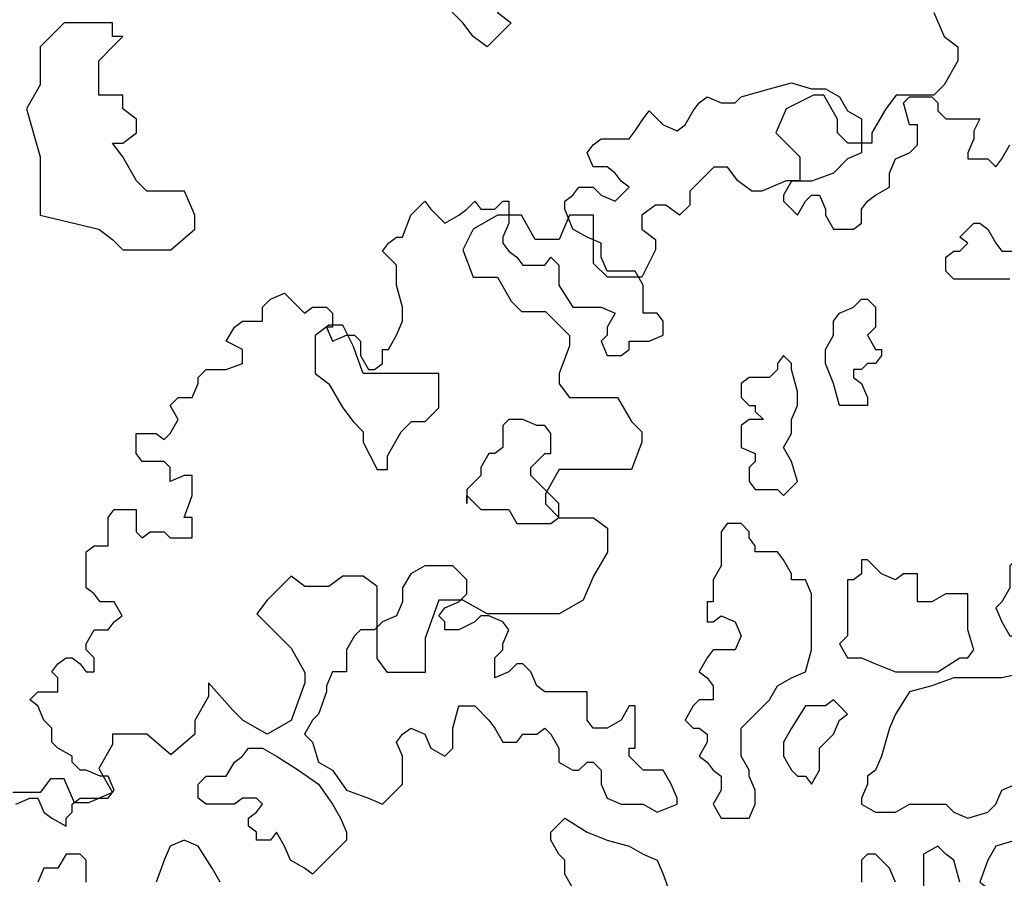
# Model space of a CAD drawing. Units: millimetres. Extents: x -10.2 to 41.9, y 12.6 to 41.7.
# Drawn here: x 36.7 to 37.5, y 28.5 to 29.2 of the extents above; entities that cross this region are included whole.
import ezdxf

# ---------------------------------------------------------------- set-up
doc = ezdxf.new("R2010")
doc.units = ezdxf.units.MM
doc.layers.add('Hatch', color=6, linetype='Continuous')
doc.layers.add('Vegetação', color=3, linetype='Continuous')
doc.layers.get('0').off()

# ---------------------------------------------------------------- blocks, each defined once
blk = doc.blocks.new('arbolito')
at = {"linetype": 'ByBlock'}
for points in [[(461.91591, 68.97608), (461.9076, 68.99062), (461.89306, 69.01348), (461.87851, 69.01971), (461.86397, 69.01348), (461.85773, 68.99893), (461.84942, 68.97608)], [(461.77669, 68.97608), (461.77669, 68.98439), (461.77669, 68.99893), (461.77046, 69.00517), (461.75592, 69.00517), (461.7476, 68.99062), (461.73306, 68.99062), (461.72683, 68.97608)], [(461.70397, 69.05712), (461.71851, 69.06335), (461.72683, 69.06335), (461.73306, 69.0488), (461.74137, 69.04257), (461.75592, 69.03426), (461.75592, 69.04257), (461.76215, 69.0488), (461.76215, 69.05712), (461.77046, 69.06335), (461.78501, 69.06335), (461.79124, 69.06335), (461.79955, 69.06335), (461.80578, 69.07166), (461.79955, 69.08621), (461.79124, 69.08621), (461.77669, 69.09244), (461.77046, 69.09244), (461.76215, 69.10075), (461.76215, 69.10698), (461.7476, 69.1153), (461.74137, 69.12153), (461.74137, 69.13608), (461.73306, 69.14439), (461.72683, 69.15893), (461.71851, 69.16517), (461.72683, 69.17348), (461.74137, 69.17348), (461.7476, 69.17348), (461.7476, 69.18802), (461.74137, 69.19426), (461.7476, 69.20257), (461.75592, 69.2088), (461.76215, 69.2088), (461.77046, 69.20257), (461.77669, 69.19426), (461.78501, 69.19426), (461.78501, 69.2088), (461.77669, 69.21711), (461.77669, 69.22335), (461.78501, 69.23789), (461.79955, 69.23789), (461.80578, 69.2462), (461.8141, 69.25244), (461.80578, 69.26698), (461.79955, 69.26698), (461.79124, 69.26698), (461.78501, 69.27529), (461.77669, 69.28153), (461.77669, 69.29607), (461.77669, 69.30438), (461.77669, 69.31062), (461.77669, 69.31893), (461.78501, 69.32516), (461.79124, 69.32516), (461.79955, 69.32516), (461.79955, 69.33971), (461.79955, 69.34802), (461.79955, 69.35425), (461.80578, 69.36257), (461.82033, 69.36257), (461.82864, 69.36257), (461.82864, 69.34802), (461.82864, 69.33971), (461.83488, 69.33348), (461.84319, 69.33971), (461.85773, 69.33971), (461.86397, 69.33348), (461.87228, 69.33348), (461.87851, 69.33348), (461.88682, 69.33348), (461.88682, 69.33971), (461.88682, 69.35425), (461.87851, 69.35425), (461.88682, 69.37711), (461.88682, 69.39166), (461.88682, 69.39789), (461.87851, 69.39789), (461.86397, 69.39166), (461.86397, 69.4062), (461.85773, 69.41244), (461.84319, 69.41244), (461.83488, 69.41244), (461.82864, 69.42075), (461.82864, 69.42698), (461.82864, 69.44153), (461.84319, 69.44153), (461.84942, 69.44153), (461.85773, 69.43529), (461.86397, 69.44153), (461.87228, 69.45607), (461.86397, 69.47062), (461.87228, 69.47893), (461.87851, 69.47893), (461.88682, 69.47893), (461.89306, 69.49347), (461.89306, 69.49971), (461.90137, 69.50802), (461.9076, 69.50802), (461.92215, 69.50802), (461.93877, 69.51425), (461.93877, 69.52256), (461.93877, 69.5288), (461.92215, 69.53711), (461.93046, 69.55165), (461.93877, 69.55789), (461.945, 69.55789), (461.95955, 69.55789), (461.95955, 69.57243), (461.96786, 69.58074), (461.98241, 69.58698), (461.98864, 69.58074), (461.99695, 69.57243), (462.00318, 69.5662), (462.0115, 69.57243), (462.02604, 69.57243), (462.03228, 69.5662), (462.03228, 69.55165), (462.02604, 69.55165), (462.03228, 69.53711), (462.04682, 69.54334), (462.05513, 69.54334), (462.06137, 69.53711), (462.06137, 69.52256), (462.06968, 69.50802), (462.07591, 69.50802), (462.08422, 69.51425), (462.08422, 69.5288), (462.09046, 69.5288), (462.09877, 69.54334), (462.105, 69.55789), (462.105, 69.5662), (462.105, 69.57243), (462.09877, 69.59529), (462.09877, 69.61607), (462.08422, 69.63061), (462.09046, 69.63893), (462.09877, 69.64516), (462.105, 69.64516), (462.11331, 69.66802), (462.11955, 69.67425), (462.12786, 69.68256), (462.13409, 69.67425), (462.14864, 69.6597), (462.16318, 69.66802), (462.17149, 69.67425), (462.17981, 69.68256), (462.18604, 69.67425), (462.20058, 69.67425), (462.2089, 69.68256), (462.21513, 69.68256), (462.21513, 69.67425), (462.21513, 69.6597), (462.2089, 69.64516), (462.2089, 69.63893), (462.21513, 69.63061), (462.22344, 69.62438), (462.22968, 69.61607), (462.25253, 69.61607), (462.25877, 69.62438), (462.26708, 69.61607), (462.26708, 69.60152), (462.26708, 69.59529), (462.28162, 69.57243), (462.29617, 69.57243), (462.3024, 69.57243), (462.31071, 69.57243), (462.32526, 69.5662), (462.31695, 69.55165), (462.31695, 69.54334), (462.31071, 69.53711), (462.31695, 69.52256), (462.33149, 69.52256), (462.3398, 69.5288), (462.3398, 69.53711), (462.35435, 69.53711), (462.36058, 69.53711), (462.37513, 69.54334), (462.37513, 69.55789), (462.36889, 69.5662), (462.35435, 69.5662), (462.35435, 69.57243), (462.35435, 69.58074), (462.35435, 69.59529), (462.34604, 69.60983), (462.3398, 69.60983), (462.32526, 69.60983), (462.31695, 69.60983), (462.31071, 69.62438), (462.31071, 69.63061), (462.31071, 69.63893), (462.29617, 69.64516), (462.28162, 69.65347), (462.27331, 69.67425), (462.27331, 69.68256), (462.28162, 69.68879), (462.28786, 69.69711), (462.3024, 69.69711), (462.31071, 69.68879), (462.32526, 69.68256), (462.3398, 69.69711), (462.33149, 69.70334), (462.32526, 69.71165), (462.31695, 69.71789), (462.3024, 69.71789), (462.29617, 69.73243), (462.3024, 69.74074), (462.31071, 69.74698), (462.31695, 69.74698), (462.33149, 69.74698), (462.3398, 69.74698), (462.34604, 69.75529), (462.35435, 69.76775), (462.36058, 69.77607), (462.36889, 69.76775), (462.37513, 69.76152), (462.38967, 69.75529), (462.39798, 69.76152), (462.4063, 69.77607), (462.41253, 69.78438), (462.42084, 69.79061), (462.43539, 69.78438), (462.44993, 69.78438), (462.45617, 69.79061), (462.48526, 69.79892), (462.50811, 69.80516), (462.52889, 69.79892), (462.54344, 69.79892), (462.55798, 69.79061), (462.56629, 69.77607), (462.58084, 69.76775), (462.58084, 69.75529), (462.58084, 69.74698), (462.58084, 69.73243), (462.56629, 69.7262), (462.55175, 69.71165), (462.52889, 69.70334), (462.51435, 69.70334), (462.50811, 69.70334), (462.4998, 69.68879), (462.4998, 69.68256), (462.50811, 69.67425), (462.51435, 69.66802), (462.52266, 69.68256), (462.52889, 69.68879), (462.5372, 69.68879), (462.54344, 69.67425), (462.54344, 69.66802), (462.55175, 69.65347), (462.55798, 69.65347), (462.57253, 69.65347), (462.58084, 69.6597), (462.58084, 69.67425), (462.58707, 69.68256), (462.59538, 69.68879), (462.60993, 69.69711), (462.60993, 69.70334), (462.60993, 69.71165), (462.61616, 69.7262), (462.63071, 69.73243), (462.63902, 69.74074), (462.63902, 69.74698), (462.63902, 69.76152), (462.63071, 69.76152), (462.62447, 69.78438), (462.63071, 69.79061), (462.65357, 69.79061), (462.6598, 69.78438), (462.6598, 69.77607), (462.66811, 69.76775), (462.67642, 69.76775), (462.69097, 69.76775), (462.70343, 69.76775), (462.6972, 69.75529), (462.6972, 69.74698), (462.69097, 69.73243), (462.69097, 69.7262), (462.6972, 69.7262), (462.70343, 69.7262), (462.71175, 69.7262), (462.72006, 69.71789), (462.72629, 69.7262), (462.7346, 69.74074)], [(463.26031, 68.72881), (463.26654, 68.71426), (463.27486, 68.70803), (463.27486, 68.69972), (463.26654, 68.68517), (463.26031, 68.67894), (463.24576, 68.67894), (463.23745, 68.67894), (463.23122, 68.67063), (463.22291, 68.65608), (463.22291, 68.64985), (463.21667, 68.64985), (463.20836, 68.64985), (463.20213, 68.65608), (463.20213, 68.66439), (463.19382, 68.67894), (463.18758, 68.67894), (463.17096, 68.67063), (463.16473, 68.65608), (463.17927, 68.64154), (463.17927, 68.62699), (463.17096, 68.62699), (463.15642, 68.62076), (463.15018, 68.62076), (463.14187, 68.62699), (463.13564, 68.6353), (463.12733, 68.6353), (463.11278, 68.62076), (463.11278, 68.61245), (463.10655, 68.60621), (463.09823, 68.61245), (463.092, 68.61245), (463.08369, 68.60621), (463.08369, 68.5979), (463.092, 68.59167), (463.092, 68.58543), (463.08369, 68.56881), (463.07746, 68.56881), (463.06291, 68.56881), (463.0546, 68.57712), (463.0546, 68.58543), (463.0546, 68.59167), (463.0546, 68.60621), (463.04005, 68.60621), (463.03382, 68.59167), (463.01927, 68.59167), (463.01096, 68.60621), (462.99642, 68.60621), (462.98187, 68.5979), (462.97564, 68.58543), (462.98187, 68.56881), (462.99018, 68.56881), (462.99642, 68.56881), (463.00473, 68.55427), (463.01096, 68.54803), (463.02551, 68.54803), (463.03382, 68.53972), (463.04005, 68.53349), (463.04005, 68.52725), (463.03382, 68.51063), (463.03382, 68.5044), (463.04005, 68.49608), (463.04837, 68.49608), (463.06914, 68.49608), (463.07746, 68.48154), (463.08369, 68.47531), (463.08369, 68.46907), (463.07746, 68.45245), (463.06914, 68.45245), (463.0546, 68.45245), (463.04005, 68.45245), (463.03382, 68.45245), (463.02551, 68.4379), (463.02551, 68.43167), (463.03382, 68.42336), (463.0546, 68.42336), (463.06291, 68.41712), (463.06291, 68.40881), (463.06291, 68.40258), (463.0546, 68.38803), (463.04837, 68.37349), (463.03382, 68.36518), (463.01927, 68.36518), (462.99642, 68.36518), (462.99018, 68.36518), (462.97564, 68.37349), (462.96733, 68.37349), (462.96109, 68.37349), (462.95278, 68.35063), (462.95278, 68.32985), (462.92993, 68.32985), (462.92369, 68.33816), (462.92369, 68.3444), (462.92369, 68.35894), (462.92369, 68.36518), (462.92369, 68.3818), (462.91538, 68.38803), (462.90291, 68.38803), (462.8946, 68.3818), (462.88006, 68.3818), (462.87174, 68.38803), (462.86551, 68.3818), (462.8572, 68.37349), (462.85097, 68.36518), (462.8572, 68.35894), (462.87174, 68.3444), (462.88006, 68.32985), (462.88006, 68.32362), (462.87174, 68.30076), (462.8572, 68.29245), (462.84265, 68.30076), (462.83642, 68.307), (462.82187, 68.32362), (462.82187, 68.31531), (462.81356, 68.30076), (462.81356, 68.29245), (462.79902, 68.27998), (462.78447, 68.29245), (462.76993, 68.29245), (462.76369, 68.29245), (462.76369, 68.28622), (462.75538, 68.27167), (462.76369, 68.25713), (462.74915, 68.25089), (462.74084, 68.25089), (462.7346, 68.26544), (462.72629, 68.26544), (462.72006, 68.25713), (462.70343, 68.25713)], [(461.91591, 68.97608), (461.9076, 68.99062), (461.89306, 69.01348), (461.87851, 69.01971), (461.86397, 69.01348), (461.85773, 68.99893), (461.84942, 68.97608)], [(461.77669, 68.97608), (461.77669, 68.98439), (461.77669, 68.99893), (461.77046, 69.00517), (461.75592, 69.00517), (461.7476, 68.99062), (461.73306, 68.99062), (461.72683, 68.97608)], [(461.70397, 69.05712), (461.71851, 69.06335), (461.72683, 69.06335), (461.73306, 69.0488), (461.74137, 69.04257), (461.75592, 69.03426), (461.75592, 69.04257), (461.76215, 69.0488), (461.76215, 69.05712), (461.77046, 69.06335), (461.78501, 69.06335), (461.79124, 69.06335), (461.79955, 69.06335), (461.80578, 69.07166), (461.79955, 69.08621), (461.79124, 69.08621), (461.77669, 69.09244), (461.77046, 69.09244), (461.76215, 69.10075), (461.76215, 69.10698), (461.7476, 69.1153), (461.74137, 69.12153), (461.74137, 69.13608), (461.73306, 69.14439), (461.72683, 69.15893), (461.71851, 69.16517), (461.72683, 69.17348), (461.74137, 69.17348), (461.7476, 69.17348), (461.7476, 69.18802), (461.74137, 69.19426), (461.7476, 69.20257), (461.75592, 69.2088), (461.76215, 69.2088), (461.77046, 69.20257), (461.77669, 69.19426), (461.78501, 69.19426), (461.78501, 69.2088), (461.77669, 69.21711), (461.77669, 69.22335), (461.78501, 69.23789), (461.79955, 69.23789), (461.80578, 69.2462), (461.8141, 69.25244), (461.80578, 69.26698), (461.79955, 69.26698), (461.79124, 69.26698), (461.78501, 69.27529), (461.77669, 69.28153), (461.77669, 69.29607), (461.77669, 69.30438), (461.77669, 69.31062), (461.77669, 69.31893), (461.78501, 69.32516), (461.79124, 69.32516), (461.79955, 69.32516), (461.79955, 69.33971), (461.79955, 69.34802), (461.79955, 69.35425), (461.80578, 69.36257), (461.82033, 69.36257), (461.82864, 69.36257), (461.82864, 69.34802), (461.82864, 69.33971), (461.83488, 69.33348), (461.84319, 69.33971), (461.85773, 69.33971), (461.86397, 69.33348), (461.87228, 69.33348), (461.87851, 69.33348), (461.88682, 69.33348), (461.88682, 69.33971), (461.88682, 69.35425), (461.87851, 69.35425), (461.88682, 69.37711), (461.88682, 69.39166), (461.88682, 69.39789), (461.87851, 69.39789), (461.86397, 69.39166), (461.86397, 69.4062), (461.85773, 69.41244), (461.84319, 69.41244), (461.83488, 69.41244), (461.82864, 69.42075), (461.82864, 69.42698), (461.82864, 69.44153), (461.84319, 69.44153), (461.84942, 69.44153), (461.85773, 69.43529), (461.86397, 69.44153), (461.87228, 69.45607), (461.86397, 69.47062), (461.87228, 69.47893), (461.87851, 69.47893), (461.88682, 69.47893), (461.89306, 69.49347), (461.89306, 69.49971), (461.90137, 69.50802), (461.9076, 69.50802), (461.92215, 69.50802), (461.93877, 69.51425), (461.93877, 69.52256), (461.93877, 69.5288), (461.92215, 69.53711), (461.93046, 69.55165), (461.93877, 69.55789), (461.945, 69.55789), (461.95955, 69.55789), (461.95955, 69.57243), (461.96786, 69.58074), (461.98241, 69.58698), (461.98864, 69.58074), (461.99695, 69.57243), (462.00318, 69.5662), (462.0115, 69.57243), (462.02604, 69.57243), (462.03228, 69.5662), (462.03228, 69.55165), (462.02604, 69.55165), (462.03228, 69.53711), (462.04682, 69.54334), (462.05513, 69.54334), (462.06137, 69.53711), (462.06137, 69.52256), (462.06968, 69.50802), (462.07591, 69.50802), (462.08422, 69.51425), (462.08422, 69.5288), (462.09046, 69.5288), (462.09877, 69.54334), (462.105, 69.55789), (462.105, 69.5662), (462.105, 69.57243), (462.09877, 69.59529), (462.09877, 69.61607), (462.08422, 69.63061), (462.09046, 69.63893), (462.09877, 69.64516), (462.105, 69.64516), (462.11331, 69.66802), (462.11955, 69.67425), (462.12786, 69.68256), (462.13409, 69.67425), (462.14864, 69.6597), (462.16318, 69.66802), (462.17149, 69.67425), (462.17981, 69.68256), (462.18604, 69.67425), (462.20058, 69.67425), (462.2089, 69.68256), (462.21513, 69.68256), (462.21513, 69.67425), (462.21513, 69.6597), (462.2089, 69.64516), (462.2089, 69.63893), (462.21513, 69.63061), (462.22344, 69.62438), (462.22968, 69.61607), (462.25253, 69.61607), (462.25877, 69.62438), (462.26708, 69.61607), (462.26708, 69.60152), (462.26708, 69.59529), (462.28162, 69.57243), (462.29617, 69.57243), (462.3024, 69.57243), (462.31071, 69.57243), (462.32526, 69.5662), (462.31695, 69.55165), (462.31695, 69.54334), (462.31071, 69.53711), (462.31695, 69.52256), (462.33149, 69.52256), (462.3398, 69.5288), (462.3398, 69.53711), (462.35435, 69.53711), (462.36058, 69.53711), (462.37513, 69.54334), (462.37513, 69.55789), (462.36889, 69.5662), (462.35435, 69.5662), (462.35435, 69.57243), (462.35435, 69.58074), (462.35435, 69.59529), (462.34604, 69.60983), (462.3398, 69.60983), (462.32526, 69.60983), (462.31695, 69.60983), (462.31071, 69.62438), (462.31071, 69.63061), (462.31071, 69.63893), (462.29617, 69.64516), (462.28162, 69.65347), (462.27331, 69.67425), (462.27331, 69.68256), (462.28162, 69.68879), (462.28786, 69.69711), (462.3024, 69.69711), (462.31071, 69.68879), (462.32526, 69.68256), (462.3398, 69.69711), (462.33149, 69.70334), (462.32526, 69.71165), (462.31695, 69.71789), (462.3024, 69.71789), (462.29617, 69.73243), (462.3024, 69.74074), (462.31071, 69.74698), (462.31695, 69.74698), (462.33149, 69.74698), (462.3398, 69.74698), (462.34604, 69.75529), (462.35435, 69.76775), (462.36058, 69.77607), (462.36889, 69.76775), (462.37513, 69.76152), (462.38967, 69.75529), (462.39798, 69.76152), (462.4063, 69.77607), (462.41253, 69.78438), (462.42084, 69.79061), (462.43539, 69.78438), (462.44993, 69.78438), (462.45617, 69.79061), (462.48526, 69.79892), (462.50811, 69.80516), (462.52889, 69.79892), (462.54344, 69.79892), (462.55798, 69.79061), (462.56629, 69.77607), (462.58084, 69.76775), (462.58084, 69.75529), (462.58084, 69.74698), (462.58084, 69.73243), (462.56629, 69.7262), (462.55175, 69.71165), (462.52889, 69.70334), (462.51435, 69.70334), (462.50811, 69.70334), (462.4998, 69.68879), (462.4998, 69.68256), (462.50811, 69.67425), (462.51435, 69.66802), (462.52266, 69.68256), (462.52889, 69.68879), (462.5372, 69.68879), (462.54344, 69.67425), (462.54344, 69.66802), (462.55175, 69.65347), (462.55798, 69.65347), (462.57253, 69.65347), (462.58084, 69.6597), (462.58084, 69.67425), (462.58707, 69.68256), (462.59538, 69.68879), (462.60993, 69.69711), (462.60993, 69.70334), (462.60993, 69.71165), (462.61616, 69.7262), (462.63071, 69.73243), (462.63902, 69.74074), (462.63902, 69.74698), (462.63902, 69.76152), (462.63071, 69.76152), (462.62447, 69.78438), (462.63071, 69.79061), (462.65357, 69.79061), (462.6598, 69.78438), (462.6598, 69.77607), (462.66811, 69.76775), (462.67642, 69.76775), (462.69097, 69.76775), (462.70343, 69.76775), (462.6972, 69.75529), (462.6972, 69.74698), (462.69097, 69.73243), (462.69097, 69.7262), (462.6972, 69.7262), (462.70343, 69.7262), (462.71175, 69.7262), (462.72006, 69.71789), (462.72629, 69.7262), (462.7346, 69.74074)], [(463.26031, 68.72881), (463.26654, 68.71426), (463.27486, 68.70803), (463.27486, 68.69972), (463.26654, 68.68517), (463.26031, 68.67894), (463.24576, 68.67894), (463.23745, 68.67894), (463.23122, 68.67063), (463.22291, 68.65608), (463.22291, 68.64985), (463.21667, 68.64985), (463.20836, 68.64985), (463.20213, 68.65608), (463.20213, 68.66439), (463.19382, 68.67894), (463.18758, 68.67894), (463.17096, 68.67063), (463.16473, 68.65608), (463.17927, 68.64154), (463.17927, 68.62699), (463.17096, 68.62699), (463.15642, 68.62076), (463.15018, 68.62076), (463.14187, 68.62699), (463.13564, 68.6353), (463.12733, 68.6353), (463.11278, 68.62076), (463.11278, 68.61245), (463.10655, 68.60621), (463.09823, 68.61245), (463.092, 68.61245), (463.08369, 68.60621), (463.08369, 68.5979), (463.092, 68.59167), (463.092, 68.58543), (463.08369, 68.56881), (463.07746, 68.56881), (463.06291, 68.56881), (463.0546, 68.57712), (463.0546, 68.58543), (463.0546, 68.59167), (463.0546, 68.60621), (463.04005, 68.60621), (463.03382, 68.59167), (463.01927, 68.59167), (463.01096, 68.60621), (462.99642, 68.60621), (462.98187, 68.5979), (462.97564, 68.58543), (462.98187, 68.56881), (462.99018, 68.56881), (462.99642, 68.56881), (463.00473, 68.55427), (463.01096, 68.54803), (463.02551, 68.54803), (463.03382, 68.53972), (463.04005, 68.53349), (463.04005, 68.52725), (463.03382, 68.51063), (463.03382, 68.5044), (463.04005, 68.49608), (463.04837, 68.49608), (463.06914, 68.49608), (463.07746, 68.48154), (463.08369, 68.47531), (463.08369, 68.46907), (463.07746, 68.45245), (463.06914, 68.45245), (463.0546, 68.45245), (463.04005, 68.45245), (463.03382, 68.45245), (463.02551, 68.4379), (463.02551, 68.43167), (463.03382, 68.42336), (463.0546, 68.42336), (463.06291, 68.41712), (463.06291, 68.40881), (463.06291, 68.40258), (463.0546, 68.38803), (463.04837, 68.37349), (463.03382, 68.36518), (463.01927, 68.36518), (462.99642, 68.36518), (462.99018, 68.36518), (462.97564, 68.37349), (462.96733, 68.37349), (462.96109, 68.37349), (462.95278, 68.35063), (462.95278, 68.32985), (462.92993, 68.32985), (462.92369, 68.33816), (462.92369, 68.3444), (462.92369, 68.35894), (462.92369, 68.36518), (462.92369, 68.3818), (462.91538, 68.38803), (462.90291, 68.38803), (462.8946, 68.3818), (462.88006, 68.3818), (462.87174, 68.38803), (462.86551, 68.3818), (462.8572, 68.37349), (462.85097, 68.36518), (462.8572, 68.35894), (462.87174, 68.3444), (462.88006, 68.32985), (462.88006, 68.32362), (462.87174, 68.30076), (462.8572, 68.29245), (462.84265, 68.30076), (462.83642, 68.307), (462.82187, 68.32362), (462.82187, 68.31531), (462.81356, 68.30076), (462.81356, 68.29245), (462.79902, 68.27998), (462.78447, 68.29245), (462.76993, 68.29245), (462.76369, 68.29245), (462.76369, 68.28622), (462.75538, 68.27167), (462.76369, 68.25713), (462.74915, 68.25089), (462.74084, 68.25089), (462.7346, 68.26544), (462.72629, 68.26544), (462.72006, 68.25713), (462.70343, 68.25713)], [(462.71175, 69.60152), (462.6972, 69.60152), (462.69097, 69.60152), (462.68266, 69.60152), (462.67642, 69.60152), (462.66811, 69.60983), (462.66811, 69.61607), (462.66811, 69.62438), (462.67642, 69.63061), (462.68266, 69.63061), (462.69097, 69.63893), (462.68266, 69.64516), (462.69097, 69.65347), (462.6972, 69.6597), (462.70343, 69.6597), (462.71175, 69.65347), (462.72006, 69.63893), (462.72629, 69.63061), (462.74084, 69.63061)], [(462.7346, 69.60152), (462.72629, 69.60152), (462.71175, 69.60152), (462.71175, 69.60152)], [(462.71175, 69.60152), (462.6972, 69.60152), (462.69097, 69.60152), (462.68266, 69.60152), (462.67642, 69.60152), (462.66811, 69.60983), (462.66811, 69.61607), (462.66811, 69.62438), (462.67642, 69.63061), (462.68266, 69.63061), (462.69097, 69.63893), (462.68266, 69.64516), (462.69097, 69.65347), (462.6972, 69.6597), (462.70343, 69.6597), (462.71175, 69.65347), (462.72006, 69.63893), (462.72629, 69.63061), (462.74084, 69.63061)], [(462.7346, 69.60152), (462.72629, 69.60152), (462.71175, 69.60152)], [(462.57253, 69.50802), (462.57253, 69.49971), (462.58084, 69.49347), (462.58707, 69.47893), (462.58707, 69.47062), (462.57253, 69.47062), (462.55798, 69.47062), (462.55175, 69.49347), (462.54344, 69.51425), (462.54344, 69.5288), (462.55175, 69.54334), (462.55175, 69.55789), (462.55798, 69.5662), (462.57253, 69.57243), (462.58084, 69.58074), (462.58707, 69.58074), (462.59538, 69.57243), (462.59538, 69.5662), (462.59538, 69.55165), (462.58707, 69.54334), (462.59538, 69.5288), (462.60162, 69.5288), (462.60162, 69.52256), (462.59538, 69.51425), (462.58707, 69.51425), (462.58084, 69.50802), (462.57253, 69.50802), (462.57253, 69.50802)], [(462.57253, 69.50802), (462.57253, 69.49971), (462.58084, 69.49347), (462.58707, 69.47893), (462.58707, 69.47062), (462.57253, 69.47062), (462.55798, 69.47062), (462.55175, 69.49347), (462.54344, 69.51425), (462.54344, 69.5288), (462.55175, 69.54334), (462.55175, 69.55789), (462.55798, 69.5662), (462.57253, 69.57243), (462.58084, 69.58074), (462.58707, 69.58074), (462.59538, 69.57243), (462.59538, 69.5662), (462.59538, 69.55165), (462.58707, 69.54334), (462.59538, 69.5288), (462.60162, 69.5288), (462.60162, 69.52256), (462.59538, 69.51425), (462.58707, 69.51425), (462.58084, 69.50802), (462.57253, 69.50802)], [(462.51435, 69.39166), (462.50811, 69.41244), (462.4998, 69.42698), (462.50811, 69.44153), (462.50811, 69.45607), (462.51435, 69.47062), (462.51435, 69.48516), (462.50811, 69.50802), (462.50811, 69.51425), (462.4998, 69.52256), (462.49357, 69.51425), (462.49357, 69.50802), (462.48526, 69.49971), (462.47071, 69.49971), (462.46448, 69.49971), (462.45617, 69.49347), (462.45617, 69.47893), (462.46448, 69.47062), (462.47071, 69.47062), (462.47071, 69.46438), (462.47902, 69.45607), (462.47071, 69.45607), (462.46448, 69.45607), (462.45617, 69.44984), (462.45617, 69.44153), (462.45617, 69.43529), (462.45617, 69.42698), (462.47071, 69.42075), (462.47071, 69.41244), (462.46448, 69.4062), (462.46448, 69.39166), (462.47071, 69.38334), (462.48526, 69.38334), (462.49357, 69.38334), (462.4998, 69.37711), (462.51435, 69.39166), (462.51435, 69.39166)], [(462.51435, 69.39166), (462.50811, 69.41244), (462.4998, 69.42698), (462.50811, 69.44153), (462.50811, 69.45607), (462.51435, 69.47062), (462.51435, 69.48516), (462.50811, 69.50802), (462.50811, 69.51425), (462.4998, 69.52256), (462.49357, 69.51425), (462.49357, 69.50802), (462.48526, 69.49971), (462.47071, 69.49971), (462.46448, 69.49971), (462.45617, 69.49347), (462.45617, 69.47893), (462.46448, 69.47062), (462.47071, 69.47062), (462.47071, 69.46438), (462.47902, 69.45607), (462.47071, 69.45607), (462.46448, 69.45607), (462.45617, 69.44984), (462.45617, 69.44153), (462.45617, 69.43529), (462.45617, 69.42698), (462.47071, 69.42075), (462.47071, 69.41244), (462.46448, 69.4062), (462.46448, 69.39166), (462.47071, 69.38334), (462.48526, 69.38334), (462.49357, 69.38334), (462.4998, 69.37711), (462.51435, 69.39166)], [(462.17149, 69.37711), (462.17981, 69.3688), (462.18604, 69.36257), (462.19435, 69.36257), (462.20058, 69.36257), (462.21513, 69.36257), (462.22344, 69.34802), (462.22968, 69.34802), (462.24422, 69.34802), (462.25253, 69.34802), (462.25877, 69.34802), (462.26708, 69.35425), (462.26708, 69.36257), (462.26708, 69.3688), (462.25877, 69.37711), (462.25253, 69.38334), (462.24422, 69.39166), (462.23799, 69.39789), (462.23799, 69.4062), (462.24422, 69.41244), (462.25253, 69.42075), (462.25877, 69.42075), (462.25877, 69.43529), (462.25877, 69.44153), (462.25253, 69.44984), (462.24422, 69.44984), (462.22968, 69.45607), (462.22344, 69.45607), (462.21513, 69.45607), (462.2089, 69.44984), (462.2089, 69.43529), (462.2089, 69.42698), (462.20058, 69.42075), (462.19435, 69.42075), (462.18604, 69.4062), (462.18604, 69.39789), (462.17981, 69.39166), (462.17149, 69.38334), (462.17149, 69.3688), (462.17149, 69.37711), (462.17149, 69.37711)], [(462.17149, 69.37711), (462.17981, 69.3688), (462.18604, 69.36257), (462.19435, 69.36257), (462.20058, 69.36257), (462.21513, 69.36257), (462.22344, 69.34802), (462.22968, 69.34802), (462.24422, 69.34802), (462.25253, 69.34802), (462.25877, 69.34802), (462.26708, 69.35425), (462.26708, 69.36257), (462.26708, 69.3688), (462.25877, 69.37711), (462.25253, 69.38334), (462.24422, 69.39166), (462.23799, 69.39789), (462.23799, 69.4062), (462.24422, 69.41244), (462.25253, 69.42075), (462.25877, 69.42075), (462.25877, 69.43529), (462.25877, 69.44153), (462.25253, 69.44984), (462.24422, 69.44984), (462.22968, 69.45607), (462.22344, 69.45607), (462.21513, 69.45607), (462.2089, 69.44984), (462.2089, 69.43529), (462.2089, 69.42698), (462.20058, 69.42075), (462.19435, 69.42075), (462.18604, 69.4062), (462.18604, 69.39789), (462.17981, 69.39166), (462.17149, 69.38334), (462.17149, 69.3688), (462.17149, 69.37711)], [(462.58084, 69.05712), (462.59538, 69.0488), (462.61616, 69.0488), (462.63071, 69.05712), (462.65357, 69.05712), (462.66811, 69.05712), (462.67642, 69.0488), (462.69097, 69.04257), (462.71175, 69.0488), (462.72006, 69.05712), (462.72629, 69.07166), (462.74084, 69.07789)], [(462.75538, 69.19426), (462.72629, 69.18802), (462.6972, 69.18802), (462.67642, 69.18802), (462.65357, 69.17971), (462.63071, 69.17348), (462.61616, 69.15062), (462.60993, 69.13608), (462.60162, 69.10698), (462.59538, 69.09244), (462.58707, 69.08621), (462.58707, 69.07789), (462.58084, 69.06335), (462.58084, 69.05712), (462.58084, 69.05712)], [(462.58084, 69.05712), (462.59538, 69.0488), (462.61616, 69.0488), (462.63071, 69.05712), (462.65357, 69.05712), (462.66811, 69.05712), (462.67642, 69.0488), (462.69097, 69.04257), (462.71175, 69.0488), (462.72006, 69.05712), (462.72629, 69.07166), (462.74084, 69.07789)], [(462.75538, 69.19426), (462.72629, 69.18802), (462.6972, 69.18802), (462.67642, 69.18802), (462.65357, 69.17971), (462.63071, 69.17348), (462.61616, 69.15062), (462.60993, 69.13608), (462.60162, 69.10698), (462.59538, 69.09244), (462.58707, 69.08621), (462.58707, 69.07789), (462.58084, 69.06335), (462.58084, 69.05712)], [(462.46448, 69.09244), (462.45617, 69.10698), (462.45617, 69.12153), (462.45617, 69.13608), (462.47071, 69.15062), (462.48526, 69.16517), (462.49357, 69.17971), (462.50811, 69.18802), (462.52266, 69.19426), (462.52889, 69.21711), (462.52889, 69.23789), (462.52889, 69.26075), (462.52889, 69.27529), (462.52266, 69.28984), (462.50811, 69.28984), (462.50811, 69.29607), (462.4998, 69.31062), (462.49357, 69.31893), (462.47902, 69.31893), (462.47071, 69.31893), (462.47071, 69.32516), (462.46448, 69.33348), (462.46448, 69.33971), (462.45617, 69.34802), (462.44162, 69.34802), (462.43539, 69.33971), (462.43539, 69.32516), (462.43539, 69.30438), (462.42708, 69.28984), (462.42708, 69.26698), (462.42084, 69.26698), (462.42084, 69.26075), (462.42084, 69.2462), (462.42708, 69.2462), (462.43539, 69.25244), (462.44993, 69.2462), (462.45617, 69.23166), (462.44993, 69.21711), (462.43539, 69.21711), (462.42708, 69.21711), (462.42084, 69.2088), (462.41253, 69.19426), (462.42084, 69.18802), (462.42708, 69.17971), (462.42708, 69.16517), (462.41253, 69.16517), (462.4063, 69.15893), (462.39798, 69.14439), (462.4063, 69.13608), (462.41253, 69.13608), (462.42084, 69.12984), (462.42084, 69.12153), (462.41253, 69.10698), (462.42084, 69.10075), (462.42708, 69.09244), (462.43539, 69.08621), (462.43539, 69.07166), (462.42708, 69.05712), (462.43539, 69.04257), (462.44162, 69.04257), (462.45617, 69.04257), (462.46448, 69.04257), (462.47071, 69.05712), (462.47071, 69.07166), (462.46448, 69.08621), (462.46448, 69.09244), (462.46448, 69.09244)], [(462.46448, 69.09244), (462.45617, 69.10698), (462.45617, 69.12153), (462.45617, 69.13608), (462.47071, 69.15062), (462.48526, 69.16517), (462.49357, 69.17971), (462.50811, 69.18802), (462.52266, 69.19426), (462.52889, 69.21711), (462.52889, 69.23789), (462.52889, 69.26075), (462.52889, 69.27529), (462.52266, 69.28984), (462.50811, 69.28984), (462.50811, 69.29607), (462.4998, 69.31062), (462.49357, 69.31893), (462.47902, 69.31893), (462.47071, 69.31893), (462.47071, 69.32516), (462.46448, 69.33348), (462.46448, 69.33971), (462.45617, 69.34802), (462.44162, 69.34802), (462.43539, 69.33971), (462.43539, 69.32516), (462.43539, 69.30438), (462.42708, 69.28984), (462.42708, 69.26698), (462.42084, 69.26698), (462.42084, 69.26075), (462.42084, 69.2462), (462.42708, 69.2462), (462.43539, 69.25244), (462.44993, 69.2462), (462.45617, 69.23166), (462.44993, 69.21711), (462.43539, 69.21711), (462.42708, 69.21711), (462.42084, 69.2088), (462.41253, 69.19426), (462.42084, 69.18802), (462.42708, 69.17971), (462.42708, 69.16517), (462.41253, 69.16517), (462.4063, 69.15893), (462.39798, 69.14439), (462.4063, 69.13608), (462.41253, 69.13608), (462.42084, 69.12984), (462.42084, 69.12153), (462.41253, 69.10698), (462.42084, 69.10075), (462.42708, 69.09244), (462.43539, 69.08621), (462.43539, 69.07166), (462.42708, 69.05712), (462.43539, 69.04257), (462.44162, 69.04257), (462.45617, 69.04257), (462.46448, 69.04257), (462.47071, 69.05712), (462.47071, 69.07166), (462.46448, 69.08621), (462.46448, 69.09244)], [(462.6972, 69.21711), (462.69097, 69.23789), (462.69097, 69.25244), (462.69097, 69.26698), (462.69097, 69.27529), (462.68266, 69.27529), (462.66811, 69.27529), (462.65357, 69.26698), (462.63902, 69.26698), (462.63902, 69.27529), (462.63902, 69.28153), (462.63902, 69.29607), (462.63071, 69.29607), (462.62447, 69.29607), (462.61616, 69.28984), (462.60162, 69.29607), (462.58707, 69.31062), (462.58084, 69.31062), (462.58084, 69.29607), (462.57253, 69.28984), (462.56629, 69.28984), (462.56629, 69.27529), (462.56629, 69.26698), (462.56629, 69.2462), (462.56629, 69.23789), (462.56629, 69.23166), (462.55798, 69.22335), (462.56629, 69.2088), (462.58084, 69.2088), (462.59538, 69.20257), (462.61616, 69.19426), (462.65357, 69.19426), (462.6598, 69.19426), (462.68266, 69.2088), (462.69097, 69.2088), (462.6972, 69.21711), (462.6972, 69.21711)], [(462.6972, 69.21711), (462.69097, 69.23789), (462.69097, 69.25244), (462.69097, 69.26698), (462.69097, 69.27529), (462.68266, 69.27529), (462.66811, 69.27529), (462.65357, 69.26698), (462.63902, 69.26698), (462.63902, 69.27529), (462.63902, 69.28153), (462.63902, 69.29607), (462.63071, 69.29607), (462.62447, 69.29607), (462.61616, 69.28984), (462.60162, 69.29607), (462.58707, 69.31062), (462.58084, 69.31062), (462.58084, 69.29607), (462.57253, 69.28984), (462.56629, 69.28984), (462.56629, 69.27529), (462.56629, 69.26698), (462.56629, 69.2462), (462.56629, 69.23789), (462.56629, 69.23166), (462.55798, 69.22335), (462.56629, 69.2088), (462.58084, 69.2088), (462.59538, 69.20257), (462.61616, 69.19426), (462.65357, 69.19426), (462.6598, 69.19426), (462.68266, 69.2088), (462.69097, 69.2088), (462.6972, 69.21711)], [(462.77824, 69.2462), (462.77824, 69.26075), (462.76993, 69.26698), (462.76993, 69.28153), (462.76993, 69.29607), (462.75538, 69.30438), (462.74915, 69.31062), (462.74084, 69.31062), (462.7346, 69.30438), (462.7346, 69.28984), (462.7346, 69.28153), (462.72629, 69.26698), (462.72006, 69.26075), (462.72629, 69.2462), (462.7346, 69.23166), (462.74915, 69.23166), (462.76369, 69.23166), (462.76993, 69.23789), (462.77824, 69.23789), (462.77824, 69.2462), (462.77824, 69.2462)], [(462.77824, 69.2462), (462.77824, 69.26075), (462.76993, 69.26698), (462.76993, 69.28153), (462.76993, 69.29607), (462.75538, 69.30438), (462.74915, 69.31062), (462.74084, 69.31062), (462.7346, 69.30438), (462.7346, 69.28984), (462.7346, 69.28153), (462.72629, 69.26698), (462.72006, 69.26075), (462.72629, 69.2462), (462.7346, 69.23166), (462.74915, 69.23166), (462.76369, 69.23166), (462.76993, 69.23789), (462.77824, 69.23789), (462.77824, 69.2462)], [(462.38967, 69.05712), (462.38967, 69.06335), (462.38344, 69.07789), (462.37513, 69.09244), (462.36058, 69.09244), (462.35435, 69.09244), (462.34604, 69.10075), (462.3398, 69.10698), (462.3398, 69.1153), (462.34604, 69.1153), (462.34604, 69.12153), (462.34604, 69.13608), (462.34604, 69.15062), (462.34604, 69.15893), (462.3398, 69.15893), (462.33149, 69.14439), (462.31695, 69.13608), (462.3024, 69.13608), (462.29617, 69.14439), (462.29617, 69.15062), (462.29617, 69.16517), (462.29617, 69.17348), (462.28162, 69.17348), (462.27331, 69.17348), (462.26708, 69.17348), (462.25253, 69.17348), (462.24422, 69.17971), (462.23799, 69.19426), (462.22968, 69.20257), (462.22344, 69.20257), (462.21513, 69.19426), (462.20058, 69.18802), (462.20058, 69.19426), (462.20058, 69.20257), (462.20058, 69.2088), (462.2089, 69.21711), (462.2089, 69.22335), (462.21513, 69.23789), (462.2089, 69.2462), (462.19435, 69.25244), (462.18604, 69.25244), (462.17981, 69.2462), (462.16318, 69.23789), (462.15695, 69.23789), (462.14864, 69.23789), (462.14864, 69.2462), (462.1424, 69.25244), (462.14864, 69.26075), (462.16318, 69.26698), (462.17149, 69.27529), (462.17149, 69.28984), (462.15695, 69.30438), (462.1424, 69.30438), (462.12786, 69.30438), (462.11331, 69.29607), (462.105, 69.28153), (462.105, 69.26698), (462.09877, 69.25244), (462.08422, 69.2462), (462.07591, 69.23789), (462.06137, 69.23789), (462.05513, 69.23166), (462.04682, 69.21711), (462.04682, 69.2088), (462.04682, 69.19426), (462.03228, 69.19426), (462.02604, 69.17971), (462.02604, 69.17348), (462.01773, 69.15062), (462.0115, 69.14439), (462.00318, 69.12984), (462.0115, 69.12153), (462.01773, 69.10075), (462.03228, 69.09244), (462.04682, 69.07166), (462.06968, 69.06335), (462.08422, 69.05712), (462.09046, 69.06335), (462.09877, 69.07166), (462.105, 69.07789), (462.105, 69.09244), (462.105, 69.10698), (462.09877, 69.12153), (462.105, 69.12984), (462.11331, 69.13608), (462.12786, 69.12984), (462.13409, 69.1153), (462.14864, 69.10698), (462.15695, 69.1153), (462.15695, 69.12984), (462.15695, 69.13608), (462.16318, 69.15893), (462.17149, 69.15893), (462.17981, 69.15893), (462.19435, 69.14439), (462.20058, 69.13608), (462.2089, 69.12153), (462.22344, 69.12153), (462.22968, 69.12984), (462.24422, 69.12984), (462.25253, 69.13608), (462.25877, 69.12984), (462.26708, 69.1153), (462.26708, 69.10075), (462.28162, 69.09244), (462.28786, 69.09244), (462.29617, 69.10075), (462.3024, 69.10075), (462.31071, 69.09244), (462.31071, 69.07789), (462.31695, 69.06335), (462.33149, 69.05712), (462.34604, 69.05712), (462.35435, 69.05712), (462.36889, 69.0488), (462.38967, 69.05712), (462.38967, 69.05712)], [(462.38967, 69.05712), (462.38967, 69.06335), (462.38344, 69.07789), (462.37513, 69.09244), (462.36058, 69.09244), (462.35435, 69.09244), (462.34604, 69.10075), (462.3398, 69.10698), (462.3398, 69.1153), (462.34604, 69.1153), (462.34604, 69.12153), (462.34604, 69.13608), (462.34604, 69.15062), (462.34604, 69.15893), (462.3398, 69.15893), (462.33149, 69.14439), (462.31695, 69.13608), (462.3024, 69.13608), (462.29617, 69.14439), (462.29617, 69.15062), (462.29617, 69.16517), (462.29617, 69.17348), (462.28162, 69.17348), (462.27331, 69.17348), (462.26708, 69.17348), (462.25253, 69.17348), (462.24422, 69.17971), (462.23799, 69.19426), (462.22968, 69.20257), (462.22344, 69.20257), (462.21513, 69.19426), (462.20058, 69.18802), (462.20058, 69.19426), (462.20058, 69.20257), (462.20058, 69.2088), (462.2089, 69.21711), (462.2089, 69.22335), (462.21513, 69.23789), (462.2089, 69.2462), (462.19435, 69.25244), (462.18604, 69.25244), (462.17981, 69.2462), (462.16318, 69.23789), (462.15695, 69.23789), (462.14864, 69.23789), (462.14864, 69.2462), (462.1424, 69.25244), (462.14864, 69.26075), (462.16318, 69.26698), (462.17149, 69.27529), (462.17149, 69.28984), (462.15695, 69.30438), (462.1424, 69.30438), (462.12786, 69.30438), (462.11331, 69.29607), (462.105, 69.28153), (462.105, 69.26698), (462.09877, 69.25244), (462.08422, 69.2462), (462.07591, 69.23789), (462.06137, 69.23789), (462.05513, 69.23166), (462.04682, 69.21711), (462.04682, 69.2088), (462.04682, 69.19426), (462.03228, 69.19426), (462.02604, 69.17971), (462.02604, 69.17348), (462.01773, 69.15062), (462.0115, 69.14439), (462.00318, 69.12984), (462.0115, 69.12153), (462.01773, 69.10075), (462.03228, 69.09244), (462.04682, 69.07166), (462.06968, 69.06335), (462.08422, 69.05712), (462.09046, 69.06335), (462.09877, 69.07166), (462.105, 69.07789), (462.105, 69.09244), (462.105, 69.10698), (462.09877, 69.12153), (462.105, 69.12984), (462.11331, 69.13608), (462.12786, 69.12984), (462.13409, 69.1153), (462.14864, 69.10698), (462.15695, 69.1153), (462.15695, 69.12984), (462.15695, 69.13608), (462.16318, 69.15893), (462.17149, 69.15893), (462.17981, 69.15893), (462.19435, 69.14439), (462.20058, 69.13608), (462.2089, 69.12153), (462.22344, 69.12153), (462.22968, 69.12984), (462.24422, 69.12984), (462.25253, 69.13608), (462.25877, 69.12984), (462.26708, 69.1153), (462.26708, 69.10075), (462.28162, 69.09244), (462.28786, 69.09244), (462.29617, 69.10075), (462.3024, 69.10075), (462.31071, 69.09244), (462.31071, 69.07789), (462.31695, 69.06335), (462.33149, 69.05712), (462.34604, 69.05712), (462.35435, 69.05712), (462.36889, 69.0488), (462.38967, 69.05712)], [(462.52889, 69.07789), (462.5372, 69.09244), (462.5372, 69.1153), (462.55175, 69.12984), (462.55798, 69.14439), (462.56629, 69.15062), (462.55798, 69.15893), (462.55175, 69.16517), (462.54344, 69.15893), (462.52266, 69.15893), (462.50811, 69.13608), (462.4998, 69.12153), (462.4998, 69.10698), (462.50811, 69.09244), (462.51435, 69.08621), (462.52266, 69.08621), (462.52889, 69.07789), (462.52889, 69.07789)], [(462.52889, 69.07789), (462.5372, 69.09244), (462.5372, 69.1153), (462.55175, 69.12984), (462.55798, 69.14439), (462.56629, 69.15062), (462.55798, 69.15893), (462.55175, 69.16517), (462.54344, 69.15893), (462.52266, 69.15893), (462.50811, 69.13608), (462.4998, 69.12153), (462.4998, 69.10698), (462.50811, 69.09244), (462.51435, 69.08621), (462.52266, 69.08621), (462.52889, 69.07789)], [(462.01773, 68.99062), (462.0115, 68.98439), (462.00318, 68.99062), (461.98864, 68.99893), (461.98241, 69.01348), (461.97409, 69.02802), (461.96786, 69.01971), (461.95332, 69.01971), (461.95332, 69.02802), (461.945, 69.03426), (461.945, 69.04257), (461.95332, 69.0488), (461.95955, 69.05712), (461.95332, 69.06335), (461.945, 69.06335), (461.93877, 69.06335), (461.93046, 69.05712), (461.91591, 69.05712), (461.90137, 69.05712), (461.89306, 69.06335), (461.89306, 69.07166), (461.89306, 69.07789), (461.90137, 69.08621), (461.9076, 69.08621), (461.92215, 69.08621), (461.93046, 69.10075), (461.93877, 69.10698), (461.945, 69.1153), (461.95955, 69.1153), (461.97409, 69.10698), (461.99695, 69.09244), (462.01773, 69.07789), (462.03228, 69.05712), (462.04059, 69.04257), (462.04682, 69.02802), (462.04682, 69.01971), (462.01773, 68.99062), (462.01773, 68.99062)], [(462.01773, 68.99062), (462.0115, 68.98439), (462.00318, 68.99062), (461.98864, 68.99893), (461.98241, 69.01348), (461.97409, 69.02802), (461.96786, 69.01971), (461.95332, 69.01971), (461.95332, 69.02802), (461.945, 69.03426), (461.945, 69.04257), (461.95332, 69.0488), (461.95955, 69.05712), (461.95332, 69.06335), (461.945, 69.06335), (461.93877, 69.06335), (461.93046, 69.05712), (461.91591, 69.05712), (461.90137, 69.05712), (461.89306, 69.06335), (461.89306, 69.07166), (461.89306, 69.07789), (461.90137, 69.08621), (461.9076, 69.08621), (461.92215, 69.08621), (461.93046, 69.10075), (461.93877, 69.10698), (461.945, 69.1153), (461.95955, 69.1153), (461.97409, 69.10698), (461.99695, 69.09244), (462.01773, 69.07789), (462.03228, 69.05712), (462.04059, 69.04257), (462.04682, 69.02802), (462.04682, 69.01971), (462.01773, 68.99062)], [(462.28162, 68.96984), (462.27331, 68.98439), (462.27331, 68.99062), (462.27331, 68.99893), (462.26708, 69.00517), (462.25877, 69.01971), (462.25877, 69.02802), (462.27331, 69.04257), (462.29617, 69.02802), (462.31695, 69.01971), (462.3398, 69.01348), (462.35435, 69.00517), (462.36889, 68.99893), (462.37513, 68.98439), (462.38344, 68.96153)], [(462.28162, 68.96984), (462.27331, 68.98439), (462.27331, 68.99062), (462.27331, 68.99893), (462.26708, 69.00517), (462.25877, 69.01971), (462.25877, 69.02802), (462.27331, 69.04257), (462.29617, 69.02802), (462.31695, 69.01971), (462.3398, 69.01348), (462.35435, 69.00517), (462.36889, 68.99893), (462.37513, 68.98439), (462.38344, 68.96153)], [(462.74084, 69.01971), (462.72006, 69.01348), (462.71175, 68.99893), (462.70343, 68.97608), (462.71175, 68.96984), (462.71175, 68.9553), (462.71175, 68.93244), (462.71175, 68.9179), (462.70343, 68.91166), (462.70343, 68.90335), (462.70343, 68.90335)], [(462.74084, 69.01971), (462.72006, 69.01348), (462.71175, 68.99893), (462.70343, 68.97608), (462.71175, 68.96984), (462.71175, 68.9553), (462.71175, 68.93244), (462.71175, 68.9179), (462.70343, 68.91166), (462.70343, 68.90335)], [(462.68266, 68.97608), (462.67642, 68.99893), (462.66811, 69.00517), (462.6598, 69.01348), (462.64525, 69.00517), (462.64525, 68.99893), (462.64525, 68.98439), (462.64525, 68.96984)], [(462.61616, 68.97608), (462.60993, 68.99062), (462.59538, 69.00517), (462.58707, 69.00517), (462.58084, 68.99893), (462.58084, 68.98439), (462.58084, 68.97608)], [(462.68266, 68.97608), (462.67642, 68.99893), (462.66811, 69.00517), (462.6598, 69.01348), (462.64525, 69.00517), (462.64525, 68.99893), (462.64525, 68.98439), (462.64525, 68.96984)], [(462.61616, 68.97608), (462.60993, 68.99062), (462.59538, 69.00517), (462.58707, 69.00517), (462.58084, 68.99893), (462.58084, 68.98439), (462.58084, 68.97608)], [(462.99018, 68.70803), (462.98187, 68.71426), (462.97564, 68.72257), (462.96109, 68.73712), (462.95278, 68.75167), (462.95278, 68.7579), (462.94447, 68.76621), (462.95278, 68.77244), (462.96109, 68.78076), (462.97564, 68.78076), (462.99018, 68.78699), (462.99642, 68.78699), (463.01927, 68.78076), (463.02551, 68.77244), (463.03382, 68.76621), (463.04005, 68.75167), (463.03382, 68.74335), (463.01927, 68.74335), (463.01096, 68.74335), (463.00473, 68.74335), (462.99642, 68.72881), (463.00473, 68.72257), (462.99018, 68.70803), (462.99018, 68.70803)], [(462.99018, 68.70803), (462.98187, 68.71426), (462.97564, 68.72257), (462.96109, 68.73712), (462.95278, 68.75167), (462.95278, 68.7579), (462.94447, 68.76621), (462.95278, 68.77244), (462.96109, 68.78076), (462.97564, 68.78076), (462.99018, 68.78699), (462.99642, 68.78699), (463.01927, 68.78076), (463.02551, 68.77244), (463.03382, 68.76621), (463.04005, 68.75167), (463.03382, 68.74335), (463.01927, 68.74335), (463.01096, 68.74335), (463.00473, 68.74335), (462.99642, 68.72881), (463.00473, 68.72257), (462.99018, 68.70803)], [(462.75538, 68.5979), (462.76369, 68.59167), (462.76993, 68.58543), (462.79278, 68.58543), (462.79902, 68.58543), (462.81356, 68.5979), (462.81356, 68.60621), (462.80733, 68.62076), (462.79278, 68.62076), (462.78447, 68.62076), (462.77824, 68.62699), (462.76993, 68.64154), (462.76369, 68.64985), (462.76993, 68.64985), (462.77824, 68.65608), (462.77824, 68.66439), (462.76993, 68.67063), (462.76993, 68.67894), (462.75538, 68.67894), (462.75538, 68.68517), (462.75538, 68.69348), (462.75538, 68.69972), (462.76369, 68.70803), (462.76993, 68.71426), (462.76369, 68.71426), (462.76369, 68.72257), (462.75538, 68.72257), (462.74084, 68.72257), (462.7346, 68.72257), (462.72629, 68.71426), (462.72006, 68.70803), (462.72006, 68.68517), (462.71175, 68.67063), (462.72006, 68.64154), (462.72006, 68.6353), (462.72006, 68.62076), (462.72006, 68.60621), (462.75538, 68.5979), (462.75538, 68.5979)], [(462.75538, 68.5979), (462.76369, 68.59167), (462.76993, 68.58543), (462.79278, 68.58543), (462.79902, 68.58543), (462.81356, 68.5979), (462.81356, 68.60621), (462.80733, 68.62076), (462.79278, 68.62076), (462.78447, 68.62076), (462.77824, 68.62699), (462.76993, 68.64154), (462.76369, 68.64985), (462.76993, 68.64985), (462.77824, 68.65608), (462.77824, 68.66439), (462.76993, 68.67063), (462.76993, 68.67894), (462.75538, 68.67894), (462.75538, 68.68517), (462.75538, 68.69348), (462.75538, 68.69972), (462.76369, 68.70803), (462.76993, 68.71426), (462.76369, 68.71426), (462.76369, 68.72257), (462.75538, 68.72257), (462.74084, 68.72257), (462.7346, 68.72257), (462.72629, 68.71426), (462.72006, 68.70803), (462.72006, 68.68517), (462.71175, 68.67063), (462.72006, 68.64154), (462.72006, 68.6353), (462.72006, 68.62076), (462.72006, 68.60621), (462.75538, 68.5979)], [(462.92993, 68.45245), (462.92993, 68.46076), (462.93824, 68.47531), (462.94447, 68.48154), (462.95278, 68.48154), (462.96109, 68.48985), (462.96109, 68.49608), (462.96109, 68.51063), (462.95278, 68.51063), (462.93824, 68.51063), (462.92993, 68.51063), (462.91538, 68.51063), (462.90915, 68.52725), (462.90291, 68.53972), (462.8946, 68.53972), (462.88629, 68.53349), (462.88629, 68.52725), (462.88629, 68.51063), (462.8946, 68.5044), (462.90291, 68.48985), (462.90915, 68.48154), (462.91538, 68.47531), (462.91538, 68.46907), (462.92369, 68.45245), (462.92993, 68.45245), (462.92993, 68.45245)], [(462.92993, 68.45245), (462.92993, 68.46076), (462.93824, 68.47531), (462.94447, 68.48154), (462.95278, 68.48154), (462.96109, 68.48985), (462.96109, 68.49608), (462.96109, 68.51063), (462.95278, 68.51063), (462.93824, 68.51063), (462.92993, 68.51063), (462.91538, 68.51063), (462.90915, 68.52725), (462.90291, 68.53972), (462.8946, 68.53972), (462.88629, 68.53349), (462.88629, 68.52725), (462.88629, 68.51063), (462.8946, 68.5044), (462.90291, 68.48985), (462.90915, 68.48154), (462.91538, 68.47531), (462.91538, 68.46907), (462.92369, 68.45245), (462.92993, 68.45245)]]:
    blk.add_lwpolyline(points, dxfattribs=at)

msp = doc.modelspace()

# ---------------------------------------------------------------- hatches: boundary and pattern name
at = {"layer": 'Hatch', "linetype": 'Continuous'}
h = msp.add_hatch(dxfattribs=at)
h.set_pattern_fill('ANSI32', color=256, scale=0.01)
edge = h.paths.add_edge_path()
edge.add_line((34.38962, 19.57312), (34.3709, 19.20312))
edge.add_line((34.38962, 19.57312), (37.2084, 19.57312))
edge.add_line((34.3709, 19.20312), (37.56043, 19.20312))
edge.add_line((37.93392, 26.18789), (37.57886, 19.57312))
edge.add_line((37.56346, 26.18789), (37.2084, 19.57312))
edge.add_line((37.5032, 18.05461), (37.57886, 19.57312))
edge.add_arc((50.03497, 24.6004), 12.20473, 144.210102, 172.526259)
edge.add_arc((49.66451, 24.6004), 12.20473, 144.210102, 172.526259)

# ---------------------------------------------------------------- block references
at = {"layer": 'Vegetação'}
for p, xscale, yscale, zscale in [((-636.20125, -70.70034), 1.454194947412456, 1.454194947412456, 1.454194947412456), ((-354.80469, -30.00309), 0.8478748941463042, 0.8478748941463042, 0.8478748941463042)]:
    msp.add_blockref('arbolito', p, dxfattribs=dict(at, xscale=xscale, yscale=yscale, zscale=zscale))

doc.saveas('drawing.dxf')
